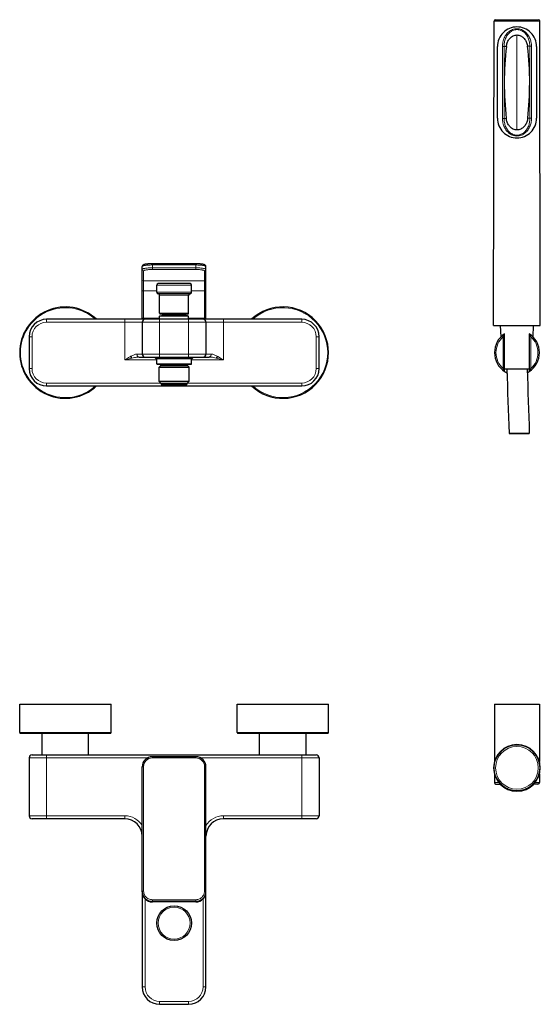
# Model space of a CAD drawing. Units: millimetres. Extents: x -213 to 1063, y 113 to 792.
# Drawn here: x 221 to 580, y 113 to 792 of the extents above; entities that cross this region are included whole.
import ezdxf

# ---------------------------------------------------------------- set-up
doc = ezdxf.new("R2010")
doc.units = ezdxf.units.MM
doc.layers.get('0').update_dxf_attribs({"color": 106, "lineweight": 0})

# ---------------------------------------------------------------- blocks, each defined once
blk = doc.blocks.new('a', base_point=(187.347565, 113.762405))
at = {"color": 0, "linetype": 'Continuous', "lineweight": 30}
for p, q in [((547.438341, 580.648096), (547.804863, 790.649842)), ((548.804862, 791.648096), (563.538341, 791.648096)), ((563.538341, 791.648096), (578.27182, 791.648096)), ((579.638341, 580.648096), (579.271818, 790.649842)), ((550.038341, 723.648096), (550.038341, 773.148096)), ((577.038341, 773.148096), (577.038341, 723.648096)), ((305.038341, 619.395272), (305.038341, 621.362391)), ((305.038341, 612.515999), (305.038341, 619.395272)), ((342.038341, 623.301324), (312.038341, 623.301324)), ((349.038341, 619.395272), (349.038341, 621.362391)), ((349.038341, 612.515999), (349.038341, 619.395272)), ((305.038341, 604.61449), (305.038341, 612.515999)), ((349.038341, 604.61449), (349.038341, 612.515999)), ((305.038341, 585.593057), (305.038341, 604.61449)), ((315.03834, 603.638541), (315.038341, 608.63665)), ((338.037396, 609.637594), (316.039287, 609.637596)), ((339.038341, 603.638539), (339.038342, 608.636648)), ((349.038341, 585.593057), (349.038341, 604.61449)), ((338.038341, 602.637593), (316.038341, 602.637595)), ((317.03834, 589.137595), (317.038341, 601.63665)), ((337.038339, 589.137593), (337.03834, 601.636648)), ((293.038339, 585.00761), (239.038483, 585.00761)), ((307.038339, 585.00761), (293.038339, 585.00761)), ((306.038341, 585.593057), (305.038341, 585.593057)), ((317.03834, 585.593057), (306.038341, 585.593057)), ((317.038339, 585.00761), (307.038339, 585.00761)), ((337.038339, 585.00761), (317.038339, 585.00761)), ((317.03834, 587.283469), (319.28834, 587.886355)), ((337.038339, 587.283468), (317.03834, 587.283469)), ((317.03834, 585.007611), (317.03834, 587.283469)), ((336.538339, 588.637594), (317.53834, 588.637595)), ((319.28834, 587.886355), (319.28834, 588.637595)), ((334.788339, 587.886353), (319.28834, 587.886355)), ((334.788339, 587.886353), (334.788339, 588.637594)), ((337.038339, 587.283468), (334.788339, 587.886353)), ((337.038339, 585.007609), (337.038339, 587.283468)), ((348.038341, 585.593057), (337.038339, 585.593057)), ((347.038339, 585.00761), (337.038339, 585.00761)), ((361.038339, 585.00761), (347.038339, 585.00761)), ((348.038341, 585.593057), (349.038341, 585.593057)), ((415.038483, 585.00761), (361.038339, 585.00761)), ((305.038339, 583.00761), (305.038339, 561.007589)), ((349.038339, 583.00761), (349.038339, 561.007589)), ((547.438341, 580.648096), (563.538341, 580.648096)), ((552.038341, 580.648096), (552.421732, 572.809083)), ((563.538341, 580.648096), (579.638341, 580.648096)), ((574.65495, 572.809095), (575.038341, 580.648096)), ((227.038483, 573.00761), (227.038483, 551.007615)), ((427.038483, 551.007615), (427.038483, 573.00761)), ((555.038341, 549.046114), (555.038341, 574.969077)), ((572.038341, 574.969077), (572.038341, 549.046114)), ((302.836298, 559.007589), (307.038339, 559.007589)), ((307.038339, 559.007589), (317.038339, 559.007589)), ((314.038323, 558.507622), (314.038323, 559.007616)), ((314.038323, 558.507622), (317.788339, 558.507622)), ((314.538333, 558.007612), (314.038323, 558.507622)), ((314.538333, 558.007612), (317.788339, 558.007612)), ((315.038323, 554.207853), (315.038323, 558.007612)), ((317.038339, 559.007589), (337.038339, 559.007589)), ((317.788339, 559.007589), (317.788339, 557.757589)), ((336.288339, 557.757589), (317.788339, 557.757589)), ((336.288339, 559.007589), (336.288339, 557.757589)), ((336.288339, 558.50762), (340.038351, 558.50762)), ((336.288339, 558.00761), (339.538341, 558.00761)), ((337.038339, 559.007589), (347.038339, 559.007589)), ((339.03835, 554.207851), (339.038351, 558.00761)), ((339.538341, 558.00761), (340.038351, 558.50762)), ((340.038351, 558.50762), (340.038351, 559.007614)), ((347.038339, 559.007589), (351.24038, 559.007589)), ((315.238608, 554.007568), (338.838065, 554.007566)), ((316.638335, 542.307576), (316.638336, 552.053969)), ((316.638336, 552.053969), (317.838323, 553.253957)), ((316.638336, 552.053969), (337.438337, 552.053968)), ((317.838323, 553.253957), (317.838323, 553.8073)), ((317.838323, 553.253957), (336.23835, 553.253956)), ((336.23835, 553.253956), (336.23835, 553.807298)), ((337.438337, 552.053968), (336.23835, 553.253956)), ((337.438336, 542.307574), (337.438337, 552.053968)), ((566.799456, 550.648096), (555.038341, 550.648096)), ((572.038341, 550.648096), (566.799456, 550.648096)), ((239.038483, 539.00761), (415.038483, 539.00761)), ((316.638335, 542.307576), (337.438336, 542.307574)), ((317.938342, 541.007567), (316.638335, 542.307576)), ((317.938342, 541.007567), (336.138329, 541.007566)), ((318.038322, 540.508265), (318.038322, 541.007567)), ((318.53902, 540.007567), (335.53765, 540.007565)), ((336.038349, 540.508263), (336.038349, 541.007566)), ((336.138329, 541.007566), (337.438336, 542.307574))]:
    blk.add_line(p, q, dxfattribs=at)
at = {"color": 0, "linetype": 'Continuous', "lineweight": 0}
for p, q in [((563.538341, 790.649842), (579.271818, 790.649842)), ((563.538368, 784.793897), (563.538341, 785.392874)), ((563.538341, 781.095294), (563.538341, 715.62072)), ((553.532448, 723.507556), (553.532448, 773.148533)), ((553.532448, 773.148533), (554.631719, 773.148533)), ((554.631719, 723.512301), (554.631719, 773.148533)), ((554.631719, 773.148533), (556.214643, 773.148533)), ((570.84703, 773.276812), (572.444995, 773.290013)), ((572.444962, 773.290012), (572.444962, 723.647708)), ((573.544234, 773.294971), (573.544234, 723.647708)), ((554.631719, 723.512062), (556.171001, 723.524388)), ((572.444962, 723.647708), (570.919813, 723.647708)), ((573.544234, 723.647708), (572.444962, 723.647708)), ((563.538315, 712.002391), (563.538341, 711.403414)), ((306.038341, 611.528311), (306.038341, 618.407584)), ((312.038341, 623.301324), (312.038341, 622.483767)), ((342.038341, 622.483767), (312.038341, 622.483767)), ((312.038341, 620.516649), (312.038341, 622.483767)), ((342.038341, 620.516649), (312.038341, 620.516649)), ((312.038341, 620.516649), (312.038341, 619.346518)), ((342.038341, 619.346518), (312.038341, 619.346518)), ((342.038341, 623.301324), (342.038341, 622.483767)), ((342.038341, 620.516649), (342.038341, 622.483767)), ((342.038341, 620.516649), (342.038341, 619.346518)), ((348.038341, 611.528311), (348.038341, 618.407584)), ((306.038341, 604.614491), (306.038341, 611.528311)), ((348.038341, 611.528311), (306.038341, 611.528311)), ((348.038341, 604.614491), (348.038341, 611.528311)), ((306.038341, 604.61449), (305.038341, 604.61449)), ((306.038341, 585.593057), (306.038341, 604.614491)), ((315.03834, 604.614491), (306.038341, 604.614491)), ((339.038342, 608.636648), (315.038341, 608.63665)), ((348.038341, 604.614491), (339.038341, 604.614491)), ((348.038341, 585.593057), (348.038341, 604.614491)), ((348.038341, 604.61449), (349.038341, 604.61449)), ((339.038341, 603.638539), (315.03834, 603.638541)), ((337.03834, 601.636648), (317.038341, 601.63665)), ((239.038483, 585.00761), (239.038483, 583.00761)), ((293.038339, 585.00761), (293.038339, 583.00761)), ((317.038339, 583.00761), (317.038339, 585.00761)), ((337.038339, 589.137593), (317.03834, 589.137595)), ((337.038339, 585.00761), (337.038339, 583.00761)), ((361.038339, 585.00761), (361.038339, 583.00761)), ((415.038483, 585.00761), (415.038483, 583.00761)), ((293.038339, 583.00761), (239.038483, 583.00761)), ((293.038339, 557.00761), (293.038339, 583.00761)), ((293.038339, 583.00761), (305.038339, 583.00761)), ((305.038339, 583.00761), (317.038339, 583.00761)), ((317.038339, 583.00761), (337.038339, 583.00761)), ((317.038339, 583.00761), (317.038339, 561.007589)), ((337.038339, 583.00761), (349.038339, 583.00761)), ((337.038339, 583.00761), (337.038339, 561.007589)), ((349.038339, 583.00761), (361.038339, 583.00761)), ((415.038483, 583.00761), (361.038339, 583.00761)), ((361.038339, 583.00761), (361.038339, 557.00761)), ((227.038483, 573.00761), (229.038483, 573.00761)), ((229.038483, 573.00761), (229.038483, 551.007615)), ((425.038483, 551.007615), (425.038483, 573.00761)), ((427.038483, 573.00761), (425.038483, 573.00761)), ((554.038341, 551.053144), (554.038341, 572.962046)), ((573.038341, 572.962046), (573.038341, 551.053144)), ((315.038323, 557.00761), (293.038339, 557.00761)), ((297.2945, 559.547878), (296.964747, 559.367945)), ((297.619148, 558.187777), (298.00386, 558.277744)), ((305.038339, 561.007589), (301.43659, 561.007589)), ((305.038339, 561.007589), (317.038339, 561.007589)), ((317.038339, 561.007589), (337.038339, 561.007589)), ((317.038339, 561.007589), (317.038339, 559.007589)), ((337.038339, 561.007589), (349.038339, 561.007589)), ((337.038339, 559.007589), (337.038339, 561.007589)), ((361.038339, 557.00761), (339.03835, 557.00761)), ((352.640089, 561.007589), (349.038339, 561.007589)), ((356.072818, 558.277744), (356.45753, 558.187777)), ((357.111931, 559.367945), (356.78218, 559.547877)), ((227.038483, 551.007615), (229.038483, 551.007615)), ((315.038323, 554.207853), (339.03835, 554.207851)), ((317.838323, 553.8073), (336.23835, 553.807298)), ((427.038483, 551.007615), (425.038483, 551.007615)), ((239.038483, 539.007615), (239.038483, 541.007615)), ((239.038483, 541.00761), (317.938342, 541.00761)), ((318.038322, 540.508265), (336.038349, 540.508263)), ((336.138329, 541.00761), (415.038483, 541.00761)), ((415.038483, 539.00761), (415.038483, 541.00761))]:
    blk.add_line(p, q, dxfattribs=at)
for points in [[(547.804871, 790.649841), (547.841431, 790.649841), (547.950867, 790.649841), (548.132629, 790.649841), (548.385986, 790.649841), (548.709656, 790.649841), (549.102173, 790.649841), (549.561829, 790.649841), (550.086243, 790.649841), (550.673218, 790.649841), (551.319946, 790.649841), (552.023315, 790.649841), (552.780151, 790.649841), (553.587036, 790.649841), (554.440063, 790.649841), (555.335388, 790.649841), (556.26886, 790.649841), (557.235962, 790.649841), (558.232239, 790.649841), (559.253174, 790.649841), (560.29425, 790.649841), (561.35083, 790.649841), (562.417358, 790.649841), (563.53833, 790.649841)], [(553.532471, 773.14856), (553.552795, 773.931396), (553.613525, 774.71106), (553.714355, 775.483215), (553.854797, 776.24469), (554.03418, 776.992676), (554.251831, 777.724731), (554.507324, 778.438965), (554.800171, 779.133301), (555.130127, 779.805847), (555.497131, 780.454712), (555.901123, 781.078064), (556.342651, 781.674133), (556.821899, 782.240417), (557.339294, 782.774109), (557.895203, 783.271912), (558.489136, 783.729553), (559.120361, 784.142456), (559.787903, 784.505737), (560.489319, 784.814148), (561.220337, 785.062012), (561.975586, 785.24353), (562.748047, 785.355164), (563.53833, 785.392883)], [(554.631714, 773.14856), (554.64856, 773.873108), (554.699097, 774.59552), (554.78302, 775.312256), (554.900146, 776.019836), (555.050171, 776.716003), (555.232971, 777.399048), (555.448242, 778.067139), (555.696045, 778.718689), (555.976685, 779.352295), (556.290649, 779.966309), (556.638306, 780.559204), (557.020386, 781.128845), (557.437622, 781.672852), (557.890747, 782.188965), (558.380676, 782.673462), (558.908325, 783.12207), (559.474487, 783.530334), (560.078064, 783.892883), (560.715637, 784.202942), (561.383667, 784.453674), (562.077759, 784.638855), (562.791382, 784.753418), (563.538391, 784.793884)], [(563.53833, 785.392883), (564.313416, 785.356689), (565.079529, 785.247803), (565.828979, 785.070068), (566.554871, 784.827026), (567.251831, 784.52417), (567.915649, 784.167114), (568.543945, 783.760864), (569.135681, 783.310364), (569.690002, 782.820129), (570.206482, 782.29425), (570.685547, 781.73584), (571.127747, 781.147583), (571.533142, 780.531921), (571.901855, 779.891235), (572.233948, 779.227539), (572.52948, 778.542297), (572.78833, 777.837158), (573.010132, 777.114075), (573.194336, 776.375), (573.340454, 775.622253), (573.447754, 774.858459), (573.515747, 774.08667), (573.54425, 773.294983)], [(563.538391, 784.793884), (564.255676, 784.756592), (564.963684, 784.646423), (565.652832, 784.466553), (566.316772, 784.221924), (566.951111, 783.918701), (567.552246, 783.563416), (568.116882, 783.162598), (568.643555, 782.721802), (569.133179, 782.245178), (569.586548, 781.737122), (570.004517, 781.201294), (570.387878, 780.639954), (570.737366, 780.055481), (571.053589, 779.449951), (571.337036, 778.825012), (571.588135, 778.182129), (571.807312, 777.522705), (571.994507, 776.84845), (572.149658, 776.160828), (572.272461, 775.461548), (572.362793, 774.752869), (572.420288, 774.037903), (572.445007, 773.290039)], [(563.53833, 711.403442), (562.763, 711.439636), (561.996643, 711.548645), (561.246948, 711.72644), (560.520752, 711.969666), (559.823608, 712.272705), (559.159607, 712.630066), (558.531189, 713.036499), (557.939331, 713.487305), (557.384949, 713.977844), (556.868408, 714.504028), (556.389282, 715.062744), (555.947083, 715.651367), (555.541748, 716.267334), (555.173096, 716.908386), (554.841064, 717.57251), (554.545654, 718.258057), (554.286926, 718.963562), (554.065247, 719.687012), (553.881226, 720.426514), (553.735352, 721.179565), (553.628296, 721.943726), (553.560608, 722.715881), (553.532471, 723.507568)], [(563.53833, 712.00238), (562.82074, 712.039734), (562.112488, 712.149963), (561.423096, 712.330017), (560.758911, 712.574768), (560.12439, 712.878235), (559.523132, 713.233765), (558.958374, 713.634827), (558.43158, 714.075928), (557.941956, 714.552795), (557.488525, 715.061157), (557.070496, 715.597351), (556.687134, 716.158936), (556.337708, 716.743774), (556.021545, 717.349609), (555.738159, 717.974915), (555.487122, 718.618164), (555.268127, 719.277893), (555.081055, 719.952515), (554.926086, 720.640442), (554.803467, 721.340088), (554.713379, 722.049133), (554.656128, 722.764404), (554.631714, 723.512329)], [(573.54425, 723.647705), (573.523865, 722.864868), (573.463135, 722.085205), (573.362305, 721.312988), (573.221863, 720.551575), (573.042542, 719.803589), (572.82489, 719.071472), (572.569397, 718.3573), (572.27655, 717.662964), (571.946533, 716.990417), (571.57959, 716.341553), (571.175537, 715.718201), (570.73407, 715.122131), (570.254761, 714.555847), (569.737366, 714.022156), (569.181458, 713.524414), (568.587524, 713.066711), (567.956299, 712.653809), (567.288757, 712.290527), (566.587402, 711.982117), (565.856323, 711.734253), (565.101074, 711.552734), (564.328674, 711.441162), (563.53833, 711.403442)], [(572.444946, 723.647705), (572.428101, 722.923157), (572.377625, 722.200745), (572.29364, 721.484009), (572.176575, 720.776367), (572.026489, 720.0802), (571.843689, 719.397217), (571.628418, 718.729126), (571.380615, 718.077576), (571.099976, 717.44397), (570.786011, 716.829956), (570.438354, 716.237061), (570.056274, 715.667419), (569.639038, 715.123413), (569.185913, 714.6073), (568.695984, 714.122803), (568.168396, 713.674194), (567.602173, 713.26593), (566.998596, 712.903381), (566.361023, 712.593323), (565.692993, 712.34259), (564.998901, 712.15741), (564.285278, 712.042908), (563.53833, 712.00238)], [(312.03833, 622.483765), (311.30777, 622.477661), (310.585175, 622.459351), (309.878479, 622.429077), (309.195343, 622.387085), (308.543274, 622.333984), (307.929382, 622.270264), (307.360352, 622.196594), (306.842407, 622.113831), (306.381256, 622.022827), (305.981873, 621.924683), (305.648621, 621.820312), (305.385162, 621.710999), (305.194397, 621.597839), (305.078369, 621.482117), (305.03833, 621.362366)], [(312.03833, 620.516663), (311.30777, 620.510498), (310.585175, 620.492249), (309.878479, 620.461914), (309.195343, 620.419983), (308.543274, 620.366882), (307.929382, 620.303101), (307.360352, 620.229492), (306.842407, 620.146729), (306.381256, 620.055725), (305.981873, 619.95752), (305.648621, 619.85321), (305.385162, 619.743896), (305.194397, 619.630737), (305.078369, 619.515015), (305.03833, 619.395264)], [(312.03833, 619.346497), (311.368103, 619.340637), (310.706238, 619.323059), (310.061066, 619.294067), (309.440643, 619.253967), (308.852722, 619.203247), (308.304688, 619.142578), (307.803406, 619.072693), (307.355103, 618.994507), (306.965454, 618.908997), (306.639282, 618.817139), (306.380707, 618.720215), (306.192963, 618.619385), (306.078369, 618.515869), (306.03833, 618.407593)], [(349.03833, 621.362366), (349.000122, 621.479431), (348.885834, 621.595154), (348.696777, 621.708374), (348.434998, 621.81781), (348.103363, 621.922302), (347.705475, 622.02063), (347.245667, 622.111816), (346.729004, 622.194763), (346.161102, 622.268616), (345.548187, 622.332642), (344.896912, 622.385986), (344.214447, 622.428223), (343.508179, 622.45874), (342.785858, 622.477356), (342.03833, 622.483765)], [(349.03833, 619.395264), (349.000122, 619.512329), (348.885834, 619.628052), (348.696777, 619.741272), (348.434998, 619.850708), (348.103363, 619.9552), (347.705475, 620.053528), (347.245667, 620.144653), (346.729004, 620.227661), (346.161102, 620.301514), (345.548187, 620.365479), (344.896912, 620.418884), (344.214447, 620.46106), (343.508179, 620.491638), (342.785858, 620.510254), (342.03833, 620.516663)], [(348.03833, 618.407593), (348.000793, 618.512451), (347.888611, 618.616028), (347.703186, 618.71698), (347.446838, 618.814087), (347.122803, 618.906067), (346.735138, 618.991882), (346.288666, 619.070312), (345.789001, 619.140442), (345.242371, 619.201416), (344.65564, 619.252502), (344.036133, 619.292969), (343.391632, 619.322327), (342.730194, 619.340271), (342.03833, 619.346497)], [(296.964752, 559.36792), (295.675659, 558.627258), (294.375671, 557.838928), (293.03833, 557.007629)], [(293.03833, 557.007629), (295.328491, 557.614929), (297.619141, 558.187805)], [(296.964752, 559.36792), (297.150208, 558.967224), (297.358521, 558.586182), (297.619141, 558.187805)], [(301.436584, 561.007629), (300.967743, 560.975525), (300.480682, 560.886902), (299.980255, 560.748718), (299.469513, 560.570435), (298.95105, 560.359558), (298.426361, 560.122437), (297.897003, 559.863098), (297.294495, 559.547852)], [(298.003845, 558.277771), (297.829407, 558.521851), (297.660034, 558.795837), (297.500732, 559.091736), (297.294495, 559.547852)], [(298.003845, 558.277771), (298.811584, 558.458069), (299.615906, 558.622986), (300.415588, 558.767944), (301.208954, 558.886719), (301.993469, 558.971313), (302.836304, 559.007629)], [(301.436584, 561.007629), (301.46344, 560.619141), (301.542633, 560.243958), (301.671509, 559.898682), (301.844696, 559.596069), (302.055817, 559.347473), (302.296967, 559.162048), (302.559174, 559.047485), (302.836304, 559.007629)], [(352.640076, 561.007568), (352.613251, 560.619141), (352.534058, 560.244019), (352.405212, 559.898682), (352.232025, 559.596069), (352.020905, 559.347473), (351.779755, 559.162048), (351.517487, 559.047485), (351.240387, 559.007568)], [(351.240387, 559.007629), (352.008392, 558.977295), (352.791656, 558.89679), (353.583862, 558.780701), (354.382477, 558.637817), (355.186188, 558.474792), (356.072815, 558.277771)], [(356.782166, 559.547852), (356.248444, 559.828491), (355.718262, 560.091309), (355.192413, 560.331909), (354.672211, 560.545532), (354.159546, 560.727173), (353.657135, 560.870667), (353.167847, 560.966858), (352.640076, 561.007629)], [(356.782166, 559.547852), (356.645844, 559.235535), (356.492828, 558.932251), (356.327576, 558.647034), (356.072815, 558.277771)], [(356.45752, 558.187805), (356.679718, 558.522278), (356.891022, 558.897949), (357.111938, 559.36792)], [(356.45752, 558.187805), (358.739929, 557.617126), (361.03833, 557.007629)], [(361.03833, 557.007629), (359.738037, 557.81604), (358.437897, 558.605347), (357.111938, 559.36792)]]:
    blk.add_lwpolyline(points, dxfattribs=at)
at = {"color": 0, "linetype": 'Continuous', "lineweight": 30}
for points in [[(556.214661, 773.14856), (556.30896, 773.794128), (556.440979, 774.43689), (556.611084, 775.072327), (556.819397, 775.696167), (557.06604, 776.305359), (557.350952, 776.896729), (557.674011, 777.466675), (558.035095, 778.011414), (558.433838, 778.526978), (558.869812, 779.009338), (559.34259, 779.454285), (559.85144, 779.857361), (560.395142, 780.21344), (560.971497, 780.517029), (561.576904, 780.762146), (562.206543, 780.942993), (562.853882, 781.055115), (563.53833, 781.095276)], [(563.53833, 781.095276), (564.187378, 781.059265), (564.828003, 780.952698), (565.451843, 780.778748), (566.05249, 780.541626), (566.625122, 780.246826), (567.166077, 779.900146), (567.673218, 779.507019), (568.145203, 779.072388), (568.58136, 778.600586), (568.98114, 778.095764), (569.344238, 777.56189), (569.670227, 777.002625), (569.958923, 776.421875), (570.210327, 775.822998), (570.424255, 775.209229), (570.600586, 774.583374), (570.739807, 773.949402), (570.847046, 773.276917)], [(563.53833, 715.620728), (562.882629, 715.657166), (562.235352, 715.765137), (561.605164, 715.941162), (560.998535, 716.181213), (560.42041, 716.479553), (559.874329, 716.830322), (559.362549, 717.228088), (558.886414, 717.667786), (558.446594, 718.14502), (558.04364, 718.655579), (557.677856, 719.195557), (557.34967, 719.761047), (557.059326, 720.34845), (556.806702, 720.954041), (556.592041, 721.574646), (556.415527, 722.20752), (556.276733, 722.848572), (556.171021, 723.524353)], [(570.9198, 723.647705), (570.825989, 722.995361), (570.693909, 722.345825), (570.523315, 721.703796), (570.313965, 721.073547), (570.065857, 720.458069), (569.778992, 719.860657), (569.453491, 719.284851), (569.089539, 718.734619), (568.687439, 718.213806), (568.247681, 717.726562), (567.770691, 717.2771), (567.257141, 716.869995), (566.708374, 716.510315), (566.126526, 716.203735), (565.515198, 715.956299), (564.879333, 715.773865), (564.225647, 715.660828), (563.53833, 715.620728)], [(312.03833, 623.301331), (311.645294, 623.299316), (311.253052, 623.293396), (310.863434, 623.283569), (310.478333, 623.269897), (310.099518, 623.252319), (309.728546, 623.231018), (309.366516, 623.205933), (309.014587, 623.177246), (308.673889, 623.145081), (308.345551, 623.109375), (308.030701, 623.070312), (307.730499, 623.028015), (307.445862, 622.982422), (307.177002, 622.933472), (306.92395, 622.880981), (306.686707, 622.824768), (306.465179, 622.764648), (306.258026, 622.69928), (306.062805, 622.626343), (305.876862, 622.543335), (305.696991, 622.444092), (305.519745, 622.319092), (305.346558, 622.154663), (305.192108, 621.938782), (305.081787, 621.669983), (305.03833, 621.362366)], [(349.03833, 621.362366), (348.996826, 621.660767), (348.888, 621.930969), (348.735352, 622.149353), (348.562012, 622.31488), (348.384857, 622.440796), (348.204926, 622.541016), (348.01947, 622.624573), (347.824829, 622.696899), (347.617737, 622.762573), (347.396576, 622.82312), (347.160095, 622.879395), (346.90741, 622.932007), (346.638763, 622.98114), (346.354523, 623.026855), (346.055145, 623.069214), (345.741089, 623.108276), (345.413269, 623.144043), (345.072937, 623.176331), (344.721191, 623.205139), (344.359222, 623.230286), (343.98822, 623.25177), (343.609344, 623.269409), (343.224304, 623.283264), (342.834869, 623.293213), (342.442871, 623.299194), (342.03833, 623.301331)], [(554.03833, 572.962036), (554.117065, 573.132996), (554.196655, 573.303284), (554.277039, 573.472778), (554.357971, 573.641052), (554.439392, 573.807861), (554.521057, 573.972656), (554.602661, 574.134827), (554.683411, 574.293518), (554.762573, 574.44751), (554.838867, 574.593994), (554.9104, 574.729431), (554.972778, 574.846741), (555.018555, 574.932739), (555.03833, 574.969055)], [(556.565308, 550.648071), (556.734863, 545.136597), (556.910522, 539.623291), (557.09198, 534.108337), (557.275452, 528.59082), (557.459167, 523.070496), (557.653381, 517.550842), (557.861145, 512.03302), (558.043762, 506.349091)], [(570.571716, 550.648071), (570.741882, 545.132385), (570.91803, 539.614746), (571.099976, 534.09552), (571.283813, 528.573669), (571.467712, 523.048889), (571.662292, 517.524841), (571.870361, 512.002625), (572.051514, 506.349091)], [(572.03833, 549.046143), (572.055542, 549.078491), (572.100586, 549.161865), (572.162354, 549.277649), (572.233276, 549.412292), (572.309448, 549.558289), (572.388611, 549.711914), (572.469299, 549.870422), (572.55072, 550.032532), (572.632385, 550.197205), (572.713867, 550.364014), (572.794861, 550.532288), (572.875244, 550.701721), (572.954956, 550.87207), (573.03833, 551.053162)], [(558.045837, 506.349091), (558.102112, 506.349091), (558.234009, 506.349091), (558.439453, 506.349091), (558.716553, 506.349091), (559.06311, 506.349091), (559.475159, 506.349091), (559.947754, 506.349091), (560.47583, 506.349091), (561.054443, 506.349091), (561.677551, 506.349091), (562.337891, 506.349091), (563.028076, 506.349091), (563.740906, 506.349121), (564.468811, 506.349121), (565.203491, 506.349121), (565.936768, 506.349152), (566.660339, 506.349152), (567.365967, 506.349152), (568.046082, 506.349152), (568.693298, 506.349121), (569.300232, 506.349121), (569.85968, 506.349121), (570.365601, 506.349121), (570.813232, 506.349121), (571.197693, 506.349121), (571.514282, 506.349121), (571.759338, 506.349121), (571.931152, 506.349121), (572.028381, 506.349091), (572.049561, 506.349091), (571.993774, 506.349091), (571.862488, 506.349091), (571.657593, 506.349091), (571.381104, 506.349091), (571.035095, 506.349091), (570.623596, 506.349091), (570.151428, 506.349091), (569.623779, 506.349091), (569.045532, 506.349091), (568.422791, 506.349091), (567.762756, 506.349091), (567.072754, 506.349091), (566.360046, 506.349091), (565.632263, 506.349091), (564.897583, 506.34906), (564.164307, 506.34906), (563.440613, 506.34906), (562.734863, 506.34906), (562.054504, 506.34906), (561.406982, 506.34906), (560.799683, 506.34906), (560.239868, 506.34906), (559.733459, 506.34906), (559.2854, 506.34906), (558.900391, 506.34906), (558.583252, 506.34906), (558.337708, 506.34906), (558.165283, 506.349091), (558.067444, 506.349091), (558.045837, 506.349091)]]:
    blk.add_lwpolyline(points, dxfattribs=at)
for centre, radius, start, end in [((548.805295, 790.647662), 1.000434, 90.030559, 179.875171), ((578.271386, 790.647662), 1.000434, 0.124829, 89.969441), ((563.53786, 773.148577), 13.499519, 89.99796, 180.00204), ((563.538873, 773.148629), 13.499467, 359.99774, 90.00226), ((769.744766, 748.148684), 214.988618, 173.32228, 186.576967), ((356.806892, 748.117063), 215.513788, 359.974326, 6.704196), ((356.849975, 748.1782), 215.470742, 353.462929, 359.958064), ((563.537799, 723.647555), 13.499458, 179.9977, 270.0023), ((563.538883, 723.647555), 13.499458, 269.9977, 0.0023), ((316.039287, 608.63665), 1.000946, 89.999995, 179.999995), ((338.037396, 608.636648), 1.000946, 359.999995, 89.999995), ((316.039286, 603.638541), 1.000946, 179.999995, 269.945865), ((316.037395, 601.63665), 1.000946, 359.999995, 89.945865), ((338.039286, 601.636648), 1.000946, 90.054125, 179.999995), ((338.037395, 603.638539), 1.000946, 270.054125, 359.999995), ((252.03834, 562.007595), 31.5, 46.899742, 180), ((402.03834, 562.007595), 31.5, 226.899663, 133.100258), ((239.038483, 573.00761), 12, 90, 180), ((307.038339, 583.00761), 2, 90, 180), ((327.241412, 582.206806), 20.5, 170.492135, 172.147423), ((317.53834, 589.137595), 0.5, 179.999995, 269.999995), ((336.538339, 589.137594), 0.5, 269.999995, 359.999995), ((347.038339, 583.00761), 2, 360, 90), ((326.835266, 582.206806), 20.5, 7.852569, 9.507865), ((415.038483, 573.00761), 12, 360, 90), ((563.538341, 562.007595), 15.5, 123.256431, 236.743569), ((542.386987, 558.942692), 33.705308, 24.578468, 28.390965), ((563.538341, 562.007595), 15.5, 303.256431, 56.743569), ((252.03834, 562.007595), 31.5, 180, 313.100337), ((307.038339, 561.007589), 2, 180, 270), ((347.038339, 561.007589), 2, 270, 360), ((239.038483, 551.007615), 12, 180, 270), ((315.238608, 554.207853), 0.200285, 179.999995, 269.999995), ((317.638055, 553.8073), 0.200268, 359.999995, 89.999995), ((336.438618, 553.807298), 0.200268, 89.999995, 179.999995), ((338.838065, 554.207851), 0.200285, 269.999995, 359.999995), ((415.038483, 551.007615), 12, 270, 360), ((585.023936, 565.239034), 34.078535, 204.599353, 208.37008), ((563.534121, 562.000681), 15.491904, 236.742595, 243.584735), ((563.543963, 561.998502), 15.489312, 297.289163, 303.257485), ((318.53902, 540.508265), 0.500698, 179.999995, 269.999995), ((335.537651, 540.508264), 0.500698, 269.999995, 359.999995)]:
    blk.add_arc(centre, radius, start, end, dxfattribs=at)
at = {"color": 0, "linetype": 'Continuous', "lineweight": 0}
for centre, radius, start, end in [((572.238694, 940.878072), 167.588186, 270.070531, 270.446348), ((554.838008, 548.404941), 175.107481, 90.067508, 90.427188), ((252.03834, 562.007595), 31, 47.896592, 180), ((402.03834, 562.007595), 31, 227.89651, 132.103408), ((239.038483, 573.00761), 10, 90, 180), ((415.038483, 573.00761), 10, 360, 90), ((563.538839, 562.007595), 14.500327, 130.934213, 229.065787), ((563.538341, 562.007595), 14.5, 310.932725, 49.067275), ((252.03834, 562.007595), 31, 180, 312.10349), ((239.038483, 551.007615), 10, 180, 270), ((415.038483, 551.007615), 10, 270, 360)]:
    blk.add_arc(centre, radius, start, end, dxfattribs=at)
at = {"color": 0, "linetype": 'Continuous', "lineweight": 0, "extrusion": (0, 0, -1)}
for centre, start_param, end_param in [((306.038341, 619.395272), 1.5707963268, 3.1415926536), ((348.038341, 612.515999), 0, 1.5707963268)]:
    blk.add_ellipse(centre, major_axis=(1, 0), ratio=0.987688, start_param=start_param, end_param=end_param, dxfattribs=at)
at = {"color": 0, "linetype": 'Continuous', "lineweight": 0}
for centre, start_param, end_param in [((348.038341, 619.395272), 1.5707963268, 3.1415926536), ((306.038341, 612.515999), 6.2831853072, 7.853981634)]:
    blk.add_ellipse(centre, major_axis=(-1, 0), ratio=0.987688, start_param=start_param, end_param=end_param, dxfattribs=at)
blk = doc.blocks.new('b', base_point=(187.347565, 124.973557))
at = {"color": 0, "linetype": 'Continuous', "lineweight": 30}
for p, q in [((220.538359, 299.963067), (220.53836, 319.46302)), ((220.53836, 319.46302), (283.53836, 319.463017)), ((283.538359, 299.963065), (283.53836, 319.463017)), ((370.538359, 299.963067), (370.53836, 319.46302)), ((370.53836, 319.46302), (433.53836, 319.463017)), ((433.538359, 299.963065), (433.53836, 319.463017)), ((548.03836, 319.463011), (563.53836, 319.463011)), ((548.03836, 319.463011), (548.03836, 279.96732)), ((563.53836, 319.463011), (579.03836, 319.463011)), ((579.03836, 319.463011), (579.03836, 279.96732)), ((221.038359, 299.463067), (283.038359, 299.463065)), ((236.038358, 284.563065), (236.038359, 299.463067)), ((268.038358, 284.563064), (268.038359, 299.463065)), ((371.038359, 299.463067), (433.038359, 299.463065)), ((386.038358, 284.563065), (386.038359, 299.463067)), ((418.038358, 284.563064), (418.038359, 299.463065)), ((227.038502, 282.563064), (227.038502, 242.563064)), ((229.038502, 284.563064), (239.038502, 284.563064)), ((239.038502, 284.563064), (415.038502, 284.563064)), ((342.03836, 283.316238), (312.03836, 283.316238)), ((415.038502, 284.563064), (425.038502, 284.563064)), ((427.038502, 282.563064), (427.038502, 242.563064)), ((305.03836, 190.498702), (305.03836, 276.316239)), ((349.03836, 190.498702), (349.03836, 276.316239)), ((548.03836, 271.258703), (548.03836, 265.463011)), ((550.03836, 267.307239), (550.03836, 267.473319)), ((577.03836, 267.473319), (577.03836, 267.307239)), ((579.03836, 271.258703), (579.03836, 265.463011)), ((549.038532, 264.463011), (551.924252, 264.463011)), ((578.03836, 264.463011), (575.152468, 264.463011)), ((239.038502, 240.563064), (229.038502, 240.563064)), ((293.038358, 240.563064), (239.038502, 240.563064)), ((415.038502, 240.563064), (361.038358, 240.563064)), ((425.038502, 240.563064), (415.038502, 240.563064)), ((305.03836, 190.133691), (305.03836, 190.498702)), ((349.03836, 190.133691), (349.03836, 190.498702)), ((305.038358, 190.133692), (305.038358, 124.563064)), ((349.038358, 124.563064), (349.038358, 190.129138)), ((342.03836, 183.205496), (312.03836, 183.205496)), ((317.038358, 112.563064), (337.038358, 112.563064))]:
    blk.add_line(p, q, dxfattribs=at)
at = {"color": 0, "linetype": 'Continuous', "lineweight": 0}
for p, q in [((220.538359, 299.963067), (283.538359, 299.963065)), ((370.538359, 299.963067), (433.538359, 299.963065)), ((239.038502, 282.563064), (227.038502, 282.563064)), ((239.038502, 282.563063), (239.038502, 284.563064)), ((239.038502, 242.563063), (239.038502, 282.563063)), ((239.038502, 282.563063), (308.879693, 282.563063)), ((312.03836, 283.316238), (312.03836, 282.472673)), ((342.03836, 282.472673), (312.03836, 282.472673)), ((342.03836, 283.316238), (342.03836, 282.472673)), ((345.197027, 282.563063), (415.038502, 282.563063)), ((415.038502, 282.563063), (415.038502, 284.563064)), ((427.038502, 282.563064), (415.038502, 282.563064)), ((415.038502, 282.563063), (415.038502, 242.563063)), ((306.03836, 190.655137), (306.03836, 276.472673)), ((348.03836, 190.655137), (348.03836, 276.472673)), ((548.03836, 265.463011), (551.04086, 265.463011)), ((576.035859, 265.463011), (579.03836, 265.463011)), ((239.038502, 242.563063), (227.038502, 242.563064)), ((293.038358, 242.563063), (239.038502, 242.563063)), ((239.038502, 242.563063), (239.038502, 240.563064)), ((293.038358, 242.563063), (293.038358, 240.563064)), ((415.038502, 242.563063), (361.038358, 242.563063)), ((361.038358, 242.563063), (361.038358, 240.563064)), ((427.038502, 242.563064), (415.038502, 242.563063)), ((415.038502, 242.563063), (415.038502, 240.563064)), ((307.038358, 124.563063), (307.038358, 185.285177)), ((342.03836, 184.726943), (312.03836, 184.726943)), ((312.03836, 184.726943), (312.03836, 183.587292)), ((342.03836, 183.587292), (312.03836, 183.587292)), ((312.03836, 183.22228), (312.03836, 183.587292)), ((342.03836, 184.726943), (342.03836, 183.587292)), ((342.03836, 183.22228), (342.03836, 183.587292)), ((347.038358, 185.285174), (347.038358, 124.563063)), ((342.03836, 183.22228), (312.03836, 183.22228)), ((312.03836, 183.22228), (312.03836, 183.205496)), ((342.03836, 183.22228), (342.03836, 183.205496)), ((307.038358, 124.563063), (305.038358, 124.563064)), ((347.038358, 124.563064), (349.038358, 124.563064)), ((337.038358, 114.563063), (317.038358, 114.563063)), ((337.038358, 114.563063), (337.038358, 112.563064))]:
    blk.add_line(p, q, dxfattribs=at)
at = {"color": 0, "linetype": 'Continuous', "lineweight": 30}
for points in [[(550.03833, 267.473328), (550.060059, 267.439728), (550.123413, 267.338715), (550.226562, 267.176422), (550.367249, 266.960754), (550.542603, 266.701599), (550.749939, 266.4086), (550.987366, 266.089325), (551.253601, 265.749878), (551.547485, 265.396271), (551.868225, 265.032898), (552.21582, 264.663147), (552.589905, 264.290405), (552.990417, 263.917725), (553.417236, 263.547607), (553.870422, 263.182526), (554.349854, 262.825012), (554.855652, 262.477264), (555.388, 262.141388), (555.946838, 261.81958), (556.531555, 261.514252), (557.141785, 261.227783), (557.776733, 260.962524), (558.435486, 260.720764), (559.116882, 260.505005), (559.81842, 260.317505), (560.537598, 260.160553), (561.272766, 260.036194), (562.021118, 259.946014), (562.777588, 259.891113), (563.53833, 259.872528)], [(563.53833, 259.739014), (562.779846, 259.757416), (562.024109, 259.81192), (561.276428, 259.901428), (560.54187, 260.024963), (559.823181, 260.180847), (559.122009, 260.367157), (558.440918, 260.581573), (557.782288, 260.821808), (557.147339, 261.08548), (556.537109, 261.370209), (555.952209, 261.673706), (555.393188, 261.993622), (554.860535, 262.327515), (554.35437, 262.673187), (553.874573, 263.028595), (553.420959, 263.391449), (552.993652, 263.759308), (552.592712, 264.1297), (552.218201, 264.500122), (551.870239, 264.867523), (551.549072, 265.228577), (551.254944, 265.579895), (550.988464, 265.917206), (550.750854, 266.23465), (550.543457, 266.526154), (550.368103, 266.784515), (550.227417, 267.000397), (550.124084, 267.164337), (550.060425, 267.268646), (550.03833, 267.307251)], [(563.53833, 259.872528), (564.297668, 259.891052), (565.054138, 259.945892), (565.802551, 260.03598), (566.53772, 260.160278), (567.256958, 260.317169), (567.958557, 260.504608), (568.639954, 260.720337), (569.298767, 260.962036), (569.933777, 261.227264), (570.544006, 261.513702), (571.128845, 261.819), (571.687744, 262.140808), (572.220093, 262.476654), (572.725952, 262.824371), (573.205444, 263.181885), (573.658691, 263.546936), (574.085571, 263.917053), (574.486145, 264.289734), (574.860291, 264.662476), (575.207886, 265.032257), (575.528748, 265.39566), (575.822632, 265.749298), (576.088928, 266.088776), (576.326477, 266.408142), (576.533813, 266.701172), (576.709229, 266.960388), (576.849915, 267.176086), (576.953125, 267.33847), (577.016602, 267.439636), (577.03833, 267.473328)], [(577.03833, 267.307251), (577.016724, 267.26944), (576.953552, 267.165802), (576.850647, 267.002502), (576.710388, 266.78714), (576.535339, 266.529205), (576.328308, 266.238007), (576.091003, 265.920807), (575.824829, 265.583679), (575.531006, 265.232483), (575.210144, 264.871521), (574.862488, 264.50415), (574.48822, 264.133789), (574.087585, 263.763367), (573.660583, 263.395477), (573.207275, 263.032532), (572.727722, 262.677063), (572.221863, 262.331268), (571.689514, 261.997223), (571.130798, 261.677155), (570.546143, 261.373444), (569.936218, 261.088501), (569.301575, 260.824585), (568.643188, 260.584076), (567.962341, 260.369354), (567.261353, 260.182739), (566.542847, 260.026489), (565.808472, 259.902618), (565.060913, 259.812714), (564.305237, 259.757812), (563.53833, 259.739014)]]:
    blk.add_lwpolyline(points, dxfattribs=at)
at = {"color": 0, "linetype": 'Continuous', "lineweight": 0}
for points in [[(312.038361, 183.587296), (311.307739, 183.625046), (310.585114, 183.737885), (309.878326, 183.924561), (309.19516, 184.183075), (308.54306, 184.510574), (307.929138, 184.903473), (307.360107, 185.357513), (306.842163, 185.867691), (306.380981, 186.428482), (305.981628, 187.033722), (305.648407, 187.676804), (305.38501, 188.350723), (305.194275, 189.048111), (305.078308, 189.761337), (305.038361, 190.498703)], [(312.038361, 184.726944), (311.368073, 184.764053), (310.706177, 184.874908), (310.060944, 185.058136), (309.44046, 185.311447), (308.852539, 185.631653), (308.304474, 186.01474), (307.803162, 186.455933), (307.354889, 186.949692), (306.96521, 187.489838), (306.639099, 188.069626), (306.380554, 188.681763), (306.192841, 189.318619), (306.078308, 189.972214), (306.038361, 190.655136)], [(348.038361, 190.655136), (348.000793, 189.992859), (347.88858, 189.338882), (347.703156, 188.701385), (347.446777, 188.088348), (347.122711, 187.507431), (346.734955, 186.965942), (346.288422, 186.470627), (345.788696, 186.02771), (345.242004, 185.642715), (344.655182, 185.32048), (344.035645, 185.065033), (343.391052, 184.879562), (342.729553, 184.766403), (342.038361, 184.726944)], [(349.038361, 190.498703), (349.000122, 189.777328), (348.885834, 189.063843), (348.696747, 188.366013), (348.434937, 187.691498), (348.103241, 187.047638), (347.705292, 186.441483), (347.245453, 185.879654), (346.728729, 185.368271), (346.160767, 184.912933), (345.54776, 184.518616), (344.896423, 184.189621), (344.213867, 183.92955), (343.507538, 183.741241), (342.785187, 183.62674), (342.038361, 183.587296)], [(312.038361, 183.222275), (311.307739, 183.260025), (310.585114, 183.372864), (309.878326, 183.559555), (309.19516, 183.818054), (308.54306, 184.145554), (307.929138, 184.538467), (307.360107, 184.992493), (306.842163, 185.502686), (306.380981, 186.063461), (305.981628, 186.668701), (305.648407, 187.311798), (305.38501, 187.985718), (305.194275, 188.68309), (305.078308, 189.396332), (305.038361, 190.133698)], [(349.038361, 190.133698), (349.000122, 189.412323), (348.885834, 188.698822), (348.696747, 188.001007), (348.434937, 187.326492), (348.103241, 186.682632), (347.705292, 186.076477), (347.245453, 185.514633), (346.728729, 185.00325), (346.160767, 184.547928), (345.54776, 184.15361), (344.896423, 183.824615), (344.213867, 183.564529), (343.507538, 183.376221), (342.785187, 183.261734), (342.038361, 183.222275)], [(317.038361, 112.563065), (317.038361, 112.601418), (317.038361, 112.714569), (317.038361, 112.898689), (317.038361, 113.146141), (317.038361, 113.4478), (317.038361, 113.792374), (317.038361, 114.167091), (317.038361, 114.563065)]]:
    blk.add_lwpolyline(points, dxfattribs=at)
at = {"color": 0, "linetype": 'Continuous', "lineweight": 30}
blk.add_circle((327.03836, 168.563062), 12, dxfattribs=at)
at = {"color": 0, "linetype": 'Continuous', "lineweight": 0}
blk.add_circle((327.03836, 168.563062), 10.999054, dxfattribs=at)
at = {"color": 0, "linetype": 'Continuous', "lineweight": 30}
for centre, radius, start, end in [((221.038359, 299.963067), 0.5, 179.999997, 269.999997), ((283.038359, 299.963065), 0.5, 269.999997, 359.999997), ((371.038359, 299.963067), 0.5, 179.999997, 269.999997), ((433.038359, 299.963065), 0.5, 269.999997, 359.999997), ((563.53836, 275.61301), 16.1, 90, 270), ((563.53836, 275.61301), 16.1, 270, 90), ((229.038502, 282.563064), 2, 90, 180), ((312.03836, 276.316239), 7, 89.999999, 179.999999), ((342.03836, 276.316239), 7, 0.000001, 90.000001), ((425.038502, 282.563064), 2, 360, 90), ((549.038795, 265.463446), 1.000435, 180.024899, 269.970304), ((578.037925, 265.463446), 1.000435, 270.029696, 359.975101), ((229.038502, 242.563064), 2, 180, 270), ((293.038358, 228.563064), 12, 0, 90), ((361.038358, 228.563064), 12, 90, 179.971244), ((425.038502, 242.563064), 2, 270, 360), ((312.002907, 190.170048), 6.964642, 180.299099, 270.291663), ((342.073813, 190.170048), 6.964642, 269.708337, 359.700901), ((317.038358, 124.563064), 12, 180, 270), ((337.038358, 124.563064), 12, 270, 360)]:
    blk.add_arc(centre, radius, start, end, dxfattribs=at)
at = {"color": 0, "linetype": 'Continuous', "lineweight": 0}
for centre, radius, start, end in [((563.53836, 275.613001), 15.733477, 90, 270), ((563.53836, 275.613001), 14.733479, 90, 270), ((563.53836, 275.613001), 15.733477, 270, 90), ((563.53836, 275.613001), 14.733479, 270, 90), ((312.03836, 276.472673), 6, 89.999999, 179.999999), ((342.03836, 276.472673), 6, 0.000001, 90.000001), ((293.038145, 228.562775), 14.000289, 31.002982, 89.999129), ((361.038571, 228.562775), 14.000289, 90.000871, 148.996994), ((317.038358, 124.563063), 10, 180, 270), ((337.038358, 124.563063), 10, 270, 0)]:
    blk.add_arc(centre, radius, start, end, dxfattribs=at)
for centre, start_param, end_param in [((306.03836, 276.316239), 1.5707963268, 3.1415926536), ((348.03836, 276.316239), 6.2831853072, 7.853981634), ((306.03836, 190.498702), 1.5707963268, 3.1415926536)]:
    blk.add_ellipse(centre, major_axis=(1, 0), ratio=0.156434, start_param=start_param, end_param=end_param, dxfattribs=at)
at = {"color": 0, "linetype": 'Continuous', "lineweight": 0, "extrusion": (0, 0, -1)}
blk.add_ellipse((348.03836, 190.498702), major_axis=(-1, 0), ratio=0.156434, start_param=1.5707963268, end_param=3.1415926536, dxfattribs=at)

msp = doc.modelspace()

# ---------------------------------------------------------------- block references
at = {"color": 7, "linetype": 'Continuous', "lineweight": 0}
for name, p in [('a', (187.347565, 113.762405)), ('b', (187.347565, 124.973557))]:
    msp.add_blockref(name, p, dxfattribs=at)

doc.saveas('drawing.dxf')
